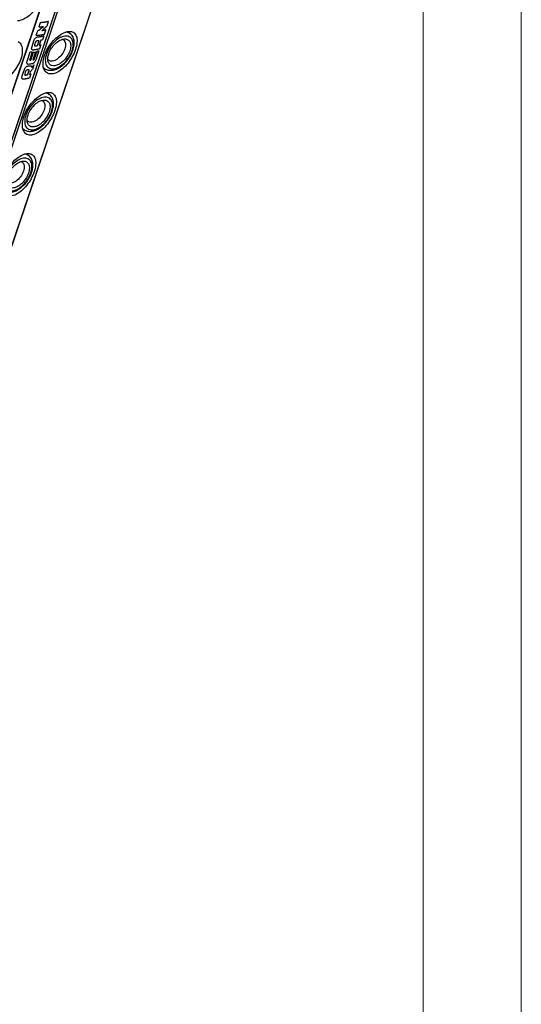
# Model space of a CAD drawing. Units: millimetres. Extents: x -3934 to -2884, y 558 to 1301.
# Drawn here: x -3012 to -2884, y 806 to 1056 of the extents above; entities that cross this region are included whole.
import ezdxf

# ---------------------------------------------------------------- set-up
doc = ezdxf.new("R2010")
doc.units = ezdxf.units.MM
doc.layers.add('_26_DATUM_AXIS', color=7, linetype='Continuous')
doc.layers.add('_31_COSMETIC', color=7, linetype='Continuous')

msp = doc.modelspace()

# ---------------------------------------------------------------- linework, layer by layer
at = {"color": 7}
for p, q in [((-2959.1412, 1187.7206), (-3090.7708, 798.5873)), ((-2959.2563, 1187.3212), (-3090.7384, 798.6242)), ((-2949.6451, 1188.8891), (-3081.1271, 800.1921)), ((-3095.0037, 797.72), (-2963.5217, 1186.417))]:
    msp.add_line(p, q, dxfattribs=at)
at = {"color": 9}
for p, q in [((-2958.7653, 1187.0821), (-3090.2473, 798.3851)), ((-2949.6983, 1188.8522), (-3081.1804, 800.1552)), ((-3095.0882, 797.6721), (-2963.6061, 1186.3691))]:
    msp.add_line(p, q, dxfattribs=at)
at = {"color": 0, "lineweight": 5}
for points in [[(-3934.281, 558.3609), (-2884.281, 558.3609), (-2884.281, 1300.8609), (-3934.281, 1300.8609)], [(-3909.281, 583.3609), (-2909.281, 583.3609), (-2909.281, 1275.8609), (-3909.281, 1275.8609)]]:
    msp.add_lwpolyline(points, close=True, dxfattribs=at)
at = {"color": 7}
for centre in [(-3000.5339, 1053.3224), (-3005.7873, 1037.792), (-3011.0406, 1022.2615)]:
    msp.add_arc(centre, 0.8731, 354.938374, 359.795546, dxfattribs=at)
for points, knots in [([(-3006.9778, 1066.3159), (-3006.6509, 1066.0797), (-3006.0988, 1065.3386), (-3005.8825, 1063.8835), (-3006.1528, 1062.2181), (-3007.1254, 1059.8643), (-3009.0599, 1057.3993), (-3011.3335, 1056.1182), (-3012.4458, 1056.0021)], [0, 0, 0, 0, 0.08924357, 0.19316659, 0.31750217, 0.45857213, 0.75258175, 1, 1, 1, 1]), ([(-3005.0452, 1042.8681), (-3005.3337, 1043.0766), (-3005.8179, 1043.7525), (-3006.0164, 1045.0729), (-3005.8008, 1046.6223), (-3004.965, 1048.8796), (-3003.2435, 1051.3316), (-3001.2902, 1052.8183), (-3000.2605, 1053.1714)], [0, 0, 0, 0, 0.08342678, 0.18410615, 0.30649408, 0.4467739, 0.74477792, 1, 1, 1, 1]), ([(-3004.4902, 1047.6612), (-3004.3243, 1048.1519), (-3003.847, 1049.0991), (-3002.8585, 1050.2863), (-3001.716, 1051.1351), (-3000.8483, 1051.4193), (-3000.4514, 1051.4312)], [0, 0, 0, 0, 0.26858172, 0.54336338, 0.79412243, 1, 1, 1, 1]), ([(-2998.1187, 1053.0383), (-2997.8277, 1052.828), (-2997.3514, 1052.1103), (-2997.2294, 1050.7246), (-2997.5294, 1049.0969), (-2998.4808, 1046.7428), (-3000.2535, 1044.2535), (-3002.3339, 1042.7813), (-3003.383, 1042.5772)], [0, 0, 0, 0, 0.08164522, 0.18327905, 0.30972365, 0.45520641, 0.75698992, 1, 1, 1, 1]), ([(-3000.4514, 1051.4312), (-3000.1616, 1051.4398), (-2999.7087, 1051.3464), (-2999.2694, 1050.9603), (-2999.0392, 1050.5709), (-2998.911, 1050.0972), (-2998.8734, 1049.3417), (-2999.0027, 1048.7522), (-2999.1349, 1048.3615)], [0, 0, 0, 0, 0.21845329, 0.32307414, 0.43317031, 0.55424954, 0.68921143, 1, 1, 1, 1]), ([(-2999.2596, 1053.3634), (-2999.1522, 1053.3655), (-2998.7535, 1053.3496), (-2998.3552, 1053.2092), (-2998.1187, 1053.0383)], [0, 0, 0, 0, 0.26910442, 1, 1, 1, 1]), ([(-2998.3392, 1048.5577), (-2998.2001, 1048.9689), (-2998.003, 1049.7811), (-2997.9929, 1050.987), (-2998.3245, 1052.0661), (-2998.8072, 1052.6253), (-2999.0889, 1052.829)], [0, 0, 0, 0, 0.28183813, 0.53839804, 0.77428582, 1, 1, 1, 1]), ([(-3012.2312, 1050.7855), (-3011.9042, 1050.5492), (-3011.3522, 1049.8081), (-3011.1359, 1048.3531), (-3011.4062, 1046.6877), (-3012.3787, 1044.3339), (-3014.3133, 1041.8689), (-3016.5869, 1040.5877), (-3017.6992, 1040.4717)], [0, 0, 0, 0, 0.08924357, 0.19316659, 0.31750217, 0.45857213, 0.75258175, 1, 1, 1, 1]), ([(-3000.4211, 1048.881), (-3000.5924, 1048.3745), (-3001.1124, 1047.424), (-3002.0376, 1046.4778), (-3002.8821, 1045.9792), (-3003.481, 1045.7851), (-3004.0378, 1045.7735), (-3004.3632, 1045.9066), (-3004.4928, 1046.0003)], [0, 0, 0, 0, 0.28925368, 0.57635607, 0.70443303, 0.81674252, 0.91347896, 1, 1, 1, 1]), ([(-3000.7436, 1051.1871), (-3000.6084, 1051.0894), (-3000.3716, 1050.8061), (-3000.213, 1050.2423), (-3000.2273, 1049.5779), (-3000.3409, 1049.1183), (-3000.4211, 1048.881)], [0, 0, 0, 0, 0.20223037, 0.4300673, 0.69618834, 1, 1, 1, 1]), ([(-3005.533, 1043.9141), (-3005.2675, 1043.7223), (-3004.6327, 1043.4486), (-3003.5776, 1043.4343), (-3002.5012, 1043.7519), (-3001.0551, 1044.5692), (-2999.4924, 1046.1341), (-2998.6244, 1047.7147), (-2998.3392, 1048.5577)], [0, 0, 0, 0, 0.10207049, 0.20820114, 0.32268413, 0.447884, 0.72265152, 1, 1, 1, 1]), ([(-3004.6329, 1045.6461), (-3004.7217, 1045.9445), (-3004.7635, 1046.6415), (-3004.6087, 1047.311), (-3004.4902, 1047.6612)], [0, 0, 0, 0, 0.45712301, 1, 1, 1, 1]), ([(-2999.1349, 1048.3615), (-2999.3862, 1047.6185), (-2999.9999, 1046.575), (-3001.0848, 1045.4862), (-3001.9688, 1044.8921), (-3002.8475, 1044.5755), (-3003.6696, 1044.5787), (-3004.3352, 1044.9675), (-3004.5631, 1045.4114), (-3004.6329, 1045.6461)], [0, 0, 0, 0, 0.30479988, 0.45676609, 0.59560025, 0.71517136, 0.81524414, 0.90480903, 1, 1, 1, 1]), ([(-3003.383, 1042.5772), (-3003.5381, 1042.547), (-3004.1036, 1042.4762), (-3004.7103, 1042.6261), (-3005.0452, 1042.8681)], [0, 0, 0, 0, 0.27663238, 1, 1, 1, 1]), ([(-3010.2986, 1027.3377), (-3010.587, 1027.5461), (-3011.0713, 1028.222), (-3011.2698, 1029.5424), (-3011.0541, 1031.0918), (-3010.2184, 1033.3491), (-3008.4969, 1035.8011), (-3006.5436, 1037.2879), (-3005.5138, 1037.641)], [0, 0, 0, 0, 0.08342678, 0.18410615, 0.30649408, 0.4467739, 0.74477792, 1, 1, 1, 1]), ([(-3003.3721, 1037.5079), (-3003.0811, 1037.2975), (-3002.6048, 1036.5799), (-3002.4828, 1035.1942), (-3002.7828, 1033.5665), (-3003.7342, 1031.2123), (-3005.5069, 1028.7231), (-3007.5873, 1027.2509), (-3008.6363, 1027.0468)], [0, 0, 0, 0, 0.08164522, 0.18327905, 0.30972365, 0.45520641, 0.75698992, 1, 1, 1, 1]), ([(-3004.513, 1037.8329), (-3004.4055, 1037.8351), (-3004.0068, 1037.8192), (-3003.6086, 1037.6788), (-3003.3721, 1037.5079)], [0, 0, 0, 0, 0.26910442, 1, 1, 1, 1]), ([(-3003.5926, 1033.0272), (-3003.4535, 1033.4384), (-3003.2564, 1034.2507), (-3003.2463, 1035.4566), (-3003.5779, 1036.5357), (-3004.0605, 1037.0949), (-3004.3423, 1037.2985)], [0, 0, 0, 0, 0.28183813, 0.53839804, 0.77428582, 1, 1, 1, 1]), ([(-3009.7436, 1032.1308), (-3009.5776, 1032.6214), (-3009.1004, 1033.5686), (-3008.1119, 1034.7559), (-3006.9694, 1035.6046), (-3006.1017, 1035.8888), (-3005.7048, 1035.9007)], [0, 0, 0, 0, 0.26858172, 0.54336338, 0.79412243, 1, 1, 1, 1]), ([(-3005.9969, 1035.6566), (-3005.8618, 1035.5589), (-3005.625, 1035.2757), (-3005.4664, 1034.7118), (-3005.4807, 1034.0475), (-3005.5943, 1033.5878), (-3005.6745, 1033.3505)], [0, 0, 0, 0, 0.20223037, 0.4300673, 0.69618834, 1, 1, 1, 1]), ([(-3005.7048, 1035.9007), (-3005.4149, 1035.9094), (-3004.9621, 1035.8159), (-3004.5228, 1035.4298), (-3004.2926, 1035.0405), (-3004.1644, 1034.5668), (-3004.1268, 1033.8113), (-3004.2561, 1033.2218), (-3004.3883, 1032.831)], [0, 0, 0, 0, 0.21845329, 0.32307414, 0.43317031, 0.55424954, 0.68921143, 1, 1, 1, 1]), ([(-3010.7863, 1028.3837), (-3010.5209, 1028.1918), (-3009.8861, 1027.9181), (-3008.831, 1027.9039), (-3007.7546, 1028.2214), (-3006.3084, 1029.0388), (-3004.7457, 1030.6037), (-3003.8778, 1032.1842), (-3003.5926, 1033.0272)], [0, 0, 0, 0, 0.10207049, 0.20820114, 0.32268413, 0.447884, 0.72265152, 1, 1, 1, 1]), ([(-3009.8863, 1030.1157), (-3009.9751, 1030.4141), (-3010.0169, 1031.1111), (-3009.8621, 1031.7806), (-3009.7436, 1032.1308)], [0, 0, 0, 0, 0.45712301, 1, 1, 1, 1]), ([(-3004.3883, 1032.831), (-3004.6396, 1032.0881), (-3005.2533, 1031.0446), (-3006.3382, 1029.9557), (-3007.2222, 1029.3617), (-3008.1008, 1029.0451), (-3008.923, 1029.0483), (-3009.5885, 1029.4371), (-3009.8165, 1029.8809), (-3009.8863, 1030.1157)], [0, 0, 0, 0, 0.30479988, 0.45676609, 0.59560025, 0.71517136, 0.81524414, 0.90480903, 1, 1, 1, 1]), ([(-3005.6745, 1033.3505), (-3005.8458, 1032.8441), (-3006.3657, 1031.8935), (-3007.291, 1030.9473), (-3008.1355, 1030.4488), (-3008.7344, 1030.2547), (-3009.2912, 1030.243), (-3009.6166, 1030.3762), (-3009.7462, 1030.4698)], [0, 0, 0, 0, 0.28925368, 0.57635607, 0.70443303, 0.81674252, 0.91347896, 1, 1, 1, 1]), ([(-3008.6363, 1027.0468), (-3008.7915, 1027.0166), (-3009.357, 1026.9457), (-3009.9637, 1027.0957), (-3010.2986, 1027.3377)], [0, 0, 0, 0, 0.27663238, 1, 1, 1, 1]), ([(-3015.552, 1011.8073), (-3015.8404, 1012.0157), (-3016.3246, 1012.6916), (-3016.5232, 1014.012), (-3016.3075, 1015.5614), (-3015.4718, 1017.8187), (-3013.7502, 1020.2707), (-3011.797, 1021.7574), (-3010.7672, 1022.1105)], [0, 0, 0, 0, 0.08342678, 0.18410615, 0.30649408, 0.4467739, 0.74477792, 1, 1, 1, 1]), ([(-3008.6255, 1021.9774), (-3008.3345, 1021.7671), (-3007.8582, 1021.0495), (-3007.7362, 1019.6638), (-3008.0362, 1018.0361), (-3008.9876, 1015.6819), (-3010.7603, 1013.1927), (-3012.8407, 1011.7205), (-3013.8897, 1011.5163)], [0, 0, 0, 0, 0.08164522, 0.18327905, 0.30972365, 0.45520641, 0.75698992, 1, 1, 1, 1]), ([(-3009.7663, 1022.3025), (-3009.6589, 1022.3047), (-3009.2602, 1022.2887), (-3008.862, 1022.1484), (-3008.6255, 1021.9774)], [0, 0, 0, 0, 0.26910442, 1, 1, 1, 1]), ([(-3008.846, 1017.4968), (-3008.7069, 1017.908), (-3008.5098, 1018.7203), (-3008.4996, 1019.9262), (-3008.8313, 1021.0052), (-3009.3139, 1021.5644), (-3009.5957, 1021.7681)], [0, 0, 0, 0, 0.28183813, 0.53839804, 0.77428582, 1, 1, 1, 1]), ([(-3014.997, 1016.6003), (-3014.831, 1017.091), (-3014.3538, 1018.0382), (-3013.3653, 1019.2255), (-3012.2227, 1020.0742), (-3011.355, 1020.3584), (-3010.9582, 1020.3703)], [0, 0, 0, 0, 0.26858172, 0.54336338, 0.79412243, 1, 1, 1, 1]), ([(-3011.2503, 1020.1262), (-3011.1152, 1020.0285), (-3010.8783, 1019.7453), (-3010.7198, 1019.1814), (-3010.7341, 1018.5171), (-3010.8476, 1018.0574), (-3010.9279, 1017.8201)], [0, 0, 0, 0, 0.20223037, 0.4300673, 0.69618834, 1, 1, 1, 1]), ([(-3010.9582, 1020.3703), (-3010.6683, 1020.379), (-3010.2155, 1020.2855), (-3009.7762, 1019.8994), (-3009.546, 1019.5101), (-3009.4177, 1019.0364), (-3009.3802, 1018.2809), (-3009.5095, 1017.6914), (-3009.6417, 1017.3006)], [0, 0, 0, 0, 0.21845329, 0.32307414, 0.43317031, 0.55424954, 0.68921143, 1, 1, 1, 1]), ([(-3016.0397, 1012.8533), (-3015.7743, 1012.6614), (-3015.1394, 1012.3877), (-3014.0844, 1012.3735), (-3013.008, 1012.691), (-3011.5618, 1013.5084), (-3009.9991, 1015.0732), (-3009.1311, 1016.6538), (-3008.846, 1017.4968)], [0, 0, 0, 0, 0.10207049, 0.20820114, 0.32268413, 0.447884, 0.72265152, 1, 1, 1, 1]), ([(-3009.6417, 1017.3006), (-3009.893, 1016.5577), (-3010.5067, 1015.5142), (-3011.5916, 1014.4253), (-3012.4756, 1013.8313), (-3013.3542, 1013.5146), (-3014.1764, 1013.5179), (-3014.8419, 1013.9066), (-3015.0698, 1014.3505), (-3015.1397, 1014.5853)], [0, 0, 0, 0, 0.30479988, 0.45676609, 0.59560025, 0.71517136, 0.81524414, 0.90480903, 1, 1, 1, 1]), ([(-3010.9279, 1017.8201), (-3011.0992, 1017.3137), (-3011.6191, 1016.3631), (-3012.5443, 1015.4169), (-3013.3889, 1014.9183), (-3013.9878, 1014.7242), (-3014.5445, 1014.7126), (-3014.87, 1014.8457), (-3014.9996, 1014.9394)], [0, 0, 0, 0, 0.28925368, 0.57635607, 0.70443303, 0.81674252, 0.91347896, 1, 1, 1, 1])]:
    msp.add_open_spline(points, degree=3, knots=knots, dxfattribs=at)
at = {"color": 9}
for points, knots in [([(-2998.5513, 1048.4378), (-2998.3826, 1048.9367), (-2998.221, 1049.6898), (-2998.2924, 1050.6487), (-2998.481, 1051.2395), (-2998.8077, 1051.7115), (-2999.4276, 1052.1541), (-3000.2677, 1052.2245), (-3001.1049, 1052.0046), (-3002.0636, 1051.5582), (-3003.2085, 1050.6548), (-3004.3354, 1049.2543), (-3004.8817, 1048.1528), (-3005.0738, 1047.5849)], [0, 0, 0, 0, 0.13272135, 0.18981356, 0.24076436, 0.28719367, 0.33197708, 0.42869667, 0.48605748, 0.54991985, 0.69369507, 0.84891437, 1, 1, 1, 1]), ([(-2999.0889, 1052.829), (-2999.2422, 1052.9398), (-2999.5969, 1053.1181), (-2999.9867, 1053.1833), (-3000.1871, 1053.1928)], [0, 0, 0, 0, 0.48519082, 1, 1, 1, 1]), ([(-3005.0738, 1047.5849), (-3005.2426, 1047.086), (-3005.4042, 1046.3328), (-3005.3328, 1045.374), (-3005.1441, 1044.7831), (-3004.8175, 1044.3112), (-3004.1976, 1043.8686), (-3003.3575, 1043.7982), (-3002.5202, 1044.018), (-3001.5615, 1044.4645), (-3000.4167, 1045.3678), (-2999.2898, 1046.7684), (-2998.7434, 1047.8698), (-2998.5513, 1048.4378)], [0, 0, 0, 0, 0.13272135, 0.18981356, 0.24076436, 0.28719367, 0.33197708, 0.42869667, 0.48605748, 0.54991985, 0.69369507, 0.84891437, 1, 1, 1, 1]), ([(-3003.8047, 1032.9073), (-3003.636, 1033.4062), (-3003.4743, 1034.1594), (-3003.5458, 1035.1182), (-3003.7344, 1035.7091), (-3004.0611, 1036.181), (-3004.681, 1036.6237), (-3005.5211, 1036.694), (-3006.3583, 1036.4742), (-3007.317, 1036.0278), (-3008.4619, 1035.1244), (-3009.5888, 1033.7238), (-3010.1351, 1032.6224), (-3010.3272, 1032.0545)], [0, 0, 0, 0, 0.13272135, 0.18981356, 0.24076436, 0.28719367, 0.33197708, 0.42869667, 0.48605748, 0.54991985, 0.69369507, 0.84891437, 1, 1, 1, 1]), ([(-3004.3423, 1037.2985), (-3004.4956, 1037.4093), (-3004.8503, 1037.5876), (-3005.2401, 1037.6529), (-3005.4405, 1037.6623)], [0, 0, 0, 0, 0.48519082, 1, 1, 1, 1]), ([(-3010.3272, 1032.0545), (-3010.496, 1031.5556), (-3010.6576, 1030.8024), (-3010.5861, 1029.8436), (-3010.3975, 1029.2527), (-3010.0709, 1028.7807), (-3009.451, 1028.3381), (-3008.6109, 1028.2678), (-3007.7736, 1028.4876), (-3006.8149, 1028.934), (-3005.6701, 1029.8374), (-3004.5431, 1031.238), (-3003.9968, 1032.3394), (-3003.8047, 1032.9073)], [0, 0, 0, 0, 0.13272135, 0.18981356, 0.24076436, 0.28719367, 0.33197708, 0.42869667, 0.48605748, 0.54991985, 0.69369507, 0.84891437, 1, 1, 1, 1]), ([(-3009.5957, 1021.7681), (-3009.7489, 1021.8789), (-3010.1036, 1022.0572), (-3010.4935, 1022.1224), (-3010.6939, 1022.1319)], [0, 0, 0, 0, 0.48519082, 1, 1, 1, 1]), ([(-3009.0581, 1017.3769), (-3008.8893, 1017.8758), (-3008.7277, 1018.629), (-3008.7992, 1019.5878), (-3008.9878, 1020.1787), (-3009.3144, 1020.6506), (-3009.9343, 1021.0932), (-3010.7744, 1021.1636), (-3011.6117, 1020.9438), (-3012.5704, 1020.4973), (-3013.7152, 1019.5939), (-3014.8422, 1018.1934), (-3015.3885, 1017.092), (-3015.5806, 1016.524)], [0, 0, 0, 0, 0.13272135, 0.18981356, 0.24076436, 0.28719367, 0.33197708, 0.42869667, 0.48605748, 0.54991985, 0.69369507, 0.84891437, 1, 1, 1, 1]), ([(-3015.5806, 1016.524), (-3015.7494, 1016.0251), (-3015.911, 1015.272), (-3015.8395, 1014.3131), (-3015.6509, 1013.7222), (-3015.3243, 1013.2503), (-3014.7044, 1012.8077), (-3013.8643, 1012.7373), (-3013.027, 1012.9571), (-3012.0683, 1013.4036), (-3010.9234, 1014.307), (-3009.7965, 1015.7075), (-3009.2502, 1016.809), (-3009.0581, 1017.3769)], [0, 0, 0, 0, 0.13272135, 0.18981356, 0.24076436, 0.28719367, 0.33197708, 0.42869667, 0.48605748, 0.54991985, 0.69369507, 0.84891437, 1, 1, 1, 1])]:
    msp.add_open_spline(points, degree=3, knots=knots, dxfattribs=at)
at = {"color": 7}
for points in [[(-3001.0326, 1051.335), (-3000.93, 1051.3004), (-3000.8313, 1051.2505), (-3000.7436, 1051.1871)], [(-3000.2605, 1053.1714), (-3000.0946, 1053.2283), (-2999.9249, 1053.2754), (-2999.7528, 1053.3089)], [(-2999.7528, 1053.3089), (-2999.5905, 1053.3405), (-2999.425, 1053.36), (-2999.2596, 1053.3634)], [(-3004.4928, 1046.0003), (-3004.5804, 1046.0636), (-3004.6587, 1046.1415), (-3004.7236, 1046.2279)], [(-3005.5138, 1037.641), (-3005.348, 1037.6978), (-3005.1783, 1037.745), (-3005.0062, 1037.7785)], [(-3005.0062, 1037.7785), (-3004.8438, 1037.8101), (-3004.6783, 1037.8296), (-3004.513, 1037.8329)], [(-3006.286, 1035.8045), (-3006.1834, 1035.77), (-3006.0846, 1035.72), (-3005.9969, 1035.6566)], [(-3009.7462, 1030.4698), (-3009.8338, 1030.5331), (-3009.9121, 1030.611), (-3009.9769, 1030.6974)], [(-3010.7672, 1022.1105), (-3010.6014, 1022.1674), (-3010.4317, 1022.2145), (-3010.2596, 1022.248)], [(-3010.2596, 1022.248), (-3010.0972, 1022.2796), (-3009.9317, 1022.2992), (-3009.7663, 1022.3025)], [(-3011.5393, 1020.2741), (-3011.4368, 1020.2396), (-3011.338, 1020.1896), (-3011.2503, 1020.1262)]]:
    msp.add_open_spline(points, degree=3, dxfattribs=at)
at = {"color": 9}
for points in [[(-3005.8546, 1044.2117), (-3005.7599, 1044.1006), (-3005.6513, 1043.9997), (-3005.533, 1043.9141)], [(-3011.108, 1028.6813), (-3011.0132, 1028.5701), (-3010.9047, 1028.4693), (-3010.7863, 1028.3837)]]:
    msp.add_open_spline(points, degree=3, dxfattribs=at)
at = {"layer": '_26_DATUM_AXIS', "color": 7}
for p, q in [((-2999.7528, 1053.3089), (-2999.0889, 1052.829)), ((-3005.8331, 1044.1311), (-3005.533, 1043.9141)), ((-3005.0062, 1037.7785), (-3004.3423, 1037.2985)), ((-3011.0865, 1028.6007), (-3010.7863, 1028.3837)), ((-3010.2596, 1022.248), (-3009.5957, 1021.7681))]:
    msp.add_line(p, q, dxfattribs=at)
at = {"layer": '_31_COSMETIC', "color": 7}
for p, q in [((-3006.6852, 1055.5494), (-3007.0424, 1054.4933)), ((-3004.7268, 1055.2432), (-3004.5149, 1055.8699)), ((-3007.5563, 1052.9742), (-3007.7683, 1052.3474)), ((-3005.7452, 1052.2328), (-3006.0967, 1051.1937)), ((-3005.598, 1052.668), (-3005.2407, 1053.724)), ((-3008.8028, 1049.289), (-3008.1612, 1051.1857)), ((-3007.8909, 1050.5904), (-3008.1196, 1049.9144)), ((-3007.3312, 1049.7571), (-3006.9125, 1050.9948)), ((-3006.4816, 1051.0955), (-3006.9117, 1049.824)), ((-3006.5268, 1049.9222), (-3006.8783, 1048.8829)), ((-3009.9831, 1045.7998), (-3009.1958, 1048.1274)), ((-3008.6928, 1048.159), (-3009.343, 1046.2368)), ((-3009.0173, 1046.0499), (-3008.3395, 1048.0536)), ((-3007.8693, 1048.1222), (-3008.5471, 1046.1185)), ((-3008.0786, 1046.4236), (-3007.4284, 1048.3457)), ((-3007.0255, 1048.4479), (-3007.8128, 1046.1203)), ((-3008.2529, 1044.8194), (-3008.6315, 1043.7)), ((-3011.2428, 1042.0867), (-3010.7012, 1043.6876)), ((-3010.3653, 1043.2044), (-3010.5968, 1042.52)), ((-3009.8622, 1042.3277), (-3009.5021, 1043.3922)), ((-3009.1894, 1043.0906), (-3009.4152, 1042.4232)), ((-3009.0302, 1042.5214), (-3009.3846, 1041.4737))]:
    msp.add_line(p, q, dxfattribs=at)
for centre, major_axis, ratio, start_param, end_param in [((-3013.8302, 1060.1796), (12.408, 6.8325), 0.64663792, -1.36738838, -1.26297079), ((-3014.1859, 1059.1278), (12.4065, 6.8966), 0.64588166, -1.27110866, -1.16723936), ((-3017.6174, 1048.9836), (12.3837, 8.5389), 0.62190115, -1.2677918, -1.20748388), ((-3022.9575, 1033.1967), (27.6693, 104.8389), 0.08402261, -1.46499592, -1.46374677), ((-3018.0155, 1047.8066), (12.3883, 9.1341), 0.61131543, -1.28730194, -1.23197266)]:
    msp.add_ellipse(centre, major_axis=major_axis, ratio=ratio, start_param=start_param, end_param=end_param, dxfattribs=at)
for points, knots in [([(-3007.0424, 1054.4933), (-3007.0193, 1054.4945), (-3006.9731, 1054.4968), (-3006.921, 1054.4994), (-3006.8864, 1054.5011), (-3006.8718, 1054.5019), (-3006.8606, 1054.5024), (-3006.8477, 1054.5032), (-3006.8243, 1054.5048), (-3006.7913, 1054.5069), (-3006.7383, 1054.5104), (-3006.6719, 1054.5146), (-3006.6067, 1054.5197), (-3006.5548, 1054.5241), (-3006.5159, 1054.5273), (-3006.4835, 1054.5301), (-3006.4607, 1054.532), (-3006.4479, 1054.533), (-3006.4376, 1054.5338), (-3006.43, 1054.5347), (-3006.4189, 1054.5358), (-3006.4, 1054.5377), (-3006.3726, 1054.5404), (-3006.34, 1054.5437), (-3006.3127, 1054.5465), (-3006.2909, 1054.5487), (-3006.2747, 1054.5503), (-3006.2578, 1054.5521), (-3006.2323, 1054.5552), (-3006.2015, 1054.5588), (-3006.1515, 1054.5647), (-3006.1018, 1054.5705), (-3006.0518, 1054.5767), (-3005.9749, 1054.5876), (-3005.9113, 1054.5963), (-3005.8602, 1054.6034)], [0, 0, 0, 0, 0.0625, 0.125, 0.140625, 0.15625, 0.1640625, 0.171875, 0.1875, 0.21875, 0.25, 0.3125, 0.375, 0.40625, 0.4375, 0.46875, 0.484375, 0.4921875, 0.5, 0.5078125, 0.515625, 0.53125, 0.5625, 0.59375, 0.625, 0.640625, 0.65625, 0.671875, 0.6875, 0.71875, 0.75, 0.8125, 0.84375, 0.875, 1, 1, 1, 1]), ([(-3004.5149, 1055.8699), (-3004.5541, 1055.8597), (-3004.6325, 1055.8392), (-3004.7307, 1055.8138), (-3004.799, 1055.7957), (-3004.8387, 1055.7858), (-3004.8806, 1055.7773), (-3004.9322, 1055.7661), (-3004.9944, 1055.7529), (-3005.0565, 1055.7397), (-3005.1085, 1055.7288), (-3005.1495, 1055.7197), (-3005.1927, 1055.712), (-3005.2692, 1055.6993), (-3005.3563, 1055.6845), (-3005.4325, 1055.6715), (-3005.4762, 1055.6642), (-3005.5084, 1055.6583), (-3005.5431, 1055.6542), (-3005.5886, 1055.6482), (-3005.6685, 1055.6378), (-3005.7598, 1055.626), (-3005.8395, 1055.6154), (-3005.8855, 1055.6098), (-3005.9574, 1055.6034), (-3006.0403, 1055.5953), (-3006.1355, 1055.5864), (-3006.189, 1055.5813), (-3006.2248, 1055.578), (-3006.2425, 1055.5762), (-3006.2608, 1055.5747), (-3006.2883, 1055.5732), (-3006.3217, 1055.5711), (-3006.3756, 1055.5679), (-3006.4429, 1055.5639), (-3006.5506, 1055.5574), (-3006.6313, 1055.5526), (-3006.6852, 1055.5494)], [0, 0, 0, 0, 0.0625, 0.125, 0.15625, 0.171875, 0.1875, 0.21875, 0.25, 0.28125, 0.3125, 0.328125, 0.34375, 0.375, 0.4375, 0.46875, 0.484375, 0.5, 0.515625, 0.53125, 0.5625, 0.625, 0.65625, 0.671875, 0.6875, 0.75, 0.78125, 0.8125, 0.8203125, 0.828125, 0.8359375, 0.84375, 0.859375, 0.875, 0.90625, 0.9375, 1, 1, 1, 1]), ([(-3007.7683, 1052.3474), (-3007.7065, 1052.3504), (-3007.5831, 1052.3564), (-3007.4311, 1052.3659), (-3007.3268, 1052.3742), (-3007.2672, 1052.3789), (-3007.2304, 1052.3822), (-3007.2009, 1052.3847), (-3007.1823, 1052.3864), (-3007.1696, 1052.3875), (-3007.1619, 1052.3882), (-3007.1525, 1052.3891), (-3007.1413, 1052.3902), (-3007.114, 1052.3929), (-3007.0732, 1052.397), (-3007.0368, 1052.4006), (-3007.0187, 1052.4024)], [0, 0, 0, 0, 0.25, 0.5, 0.625, 0.6875, 0.75, 0.78125, 0.8125, 0.828125, 0.8359375, 0.84375, 0.859375, 0.875, 0.9375, 1, 1, 1, 1]), ([(-3007.3423, 1051.95), (-3007.306, 1051.9537), (-3007.2335, 1051.9611), (-3007.1432, 1051.9706), (-3007.0703, 1051.9778), (-3006.9997, 1051.9866), (-3006.9123, 1051.9983), (-3006.8244, 1052.0096), (-3006.7547, 1052.0192), (-3006.6875, 1052.0304), (-3006.6195, 1052.0411), (-3006.552, 1052.0522), (-3006.5006, 1052.0599), (-3006.4523, 1052.0698), (-3006.3869, 1052.0822), (-3006.322, 1052.095), (-3006.2562, 1052.1073), (-3006.1931, 1052.1212), (-3006.1151, 1052.1393), (-3006.0365, 1052.1569), (-3005.9742, 1052.1716), (-3005.9134, 1052.1882), (-3005.8368, 1052.2084), (-3005.7757, 1052.2247), (-3005.7452, 1052.2328)], [0, 0, 0, 0, 0.0625, 0.125, 0.15625, 0.1875, 0.25, 0.3125, 0.34375, 0.375, 0.4375, 0.46875, 0.5, 0.53125, 0.5625, 0.625, 0.65625, 0.6875, 0.75, 0.8125, 0.84375, 0.875, 0.9375, 1, 1, 1, 1]), ([(-3007.0187, 1052.4024), (-3006.9866, 1052.4062), (-3006.9225, 1052.4137), (-3006.8426, 1052.4234), (-3006.7782, 1052.4307), (-3006.7157, 1052.4394), (-3006.6383, 1052.4508), (-3006.5604, 1052.4618), (-3006.4986, 1052.4711), (-3006.4389, 1052.4817), (-3006.3785, 1052.4919), (-3006.3185, 1052.5024), (-3006.2728, 1052.5098), (-3006.2298, 1052.519), (-3006.1715, 1052.5305), (-3006.1136, 1052.5424), (-3006.0551, 1052.5539), (-3005.9987, 1052.5667), (-3005.9289, 1052.5832), (-3005.8587, 1052.5994), (-3005.803, 1052.6128), (-3005.7213, 1052.6352), (-3005.6527, 1052.6533), (-3005.598, 1052.668)], [0, 0, 0, 0, 0.0625, 0.125, 0.15625, 0.1875, 0.25, 0.3125, 0.34375, 0.375, 0.4375, 0.46875, 0.5, 0.53125, 0.5625, 0.625, 0.65625, 0.6875, 0.75, 0.8125, 0.84375, 0.875, 1, 1, 1, 1]), ([(-3005.2407, 1053.724), (-3005.2586, 1053.7191), (-3005.2942, 1053.7094), (-3005.3343, 1053.6983), (-3005.361, 1053.691), (-3005.3723, 1053.6879), (-3005.3808, 1053.6855), (-3005.3912, 1053.6829), (-3005.4101, 1053.6782), (-3005.4368, 1053.6716), (-3005.4797, 1053.661), (-3005.5328, 1053.6474), (-3005.5985, 1053.6324), (-3005.6536, 1053.6202), (-3005.6924, 1053.6115), (-3005.7142, 1053.6067), (-3005.7314, 1053.6027), (-3005.7453, 1053.6001), (-3005.7649, 1053.5961), (-3005.789, 1053.5913), (-3005.8181, 1053.5854), (-3005.8424, 1053.5805), (-3005.8617, 1053.5767), (-3005.874, 1053.5742), (-3005.8834, 1053.5723), (-3005.8946, 1053.5702), (-3005.9151, 1053.5666), (-3005.944, 1053.5614), (-3005.9905, 1053.5531), (-3006.0367, 1053.5447), (-3006.0836, 1053.5366), (-3006.133, 1053.529), (-3006.1939, 1053.5194), (-3006.2429, 1053.5117), (-3006.2674, 1053.5079)], [0, 0, 0, 0, 0.0625, 0.125, 0.140625, 0.15625, 0.1640625, 0.171875, 0.1875, 0.21875, 0.25, 0.3125, 0.375, 0.4375, 0.46875, 0.484375, 0.5, 0.515625, 0.53125, 0.5625, 0.59375, 0.625, 0.640625, 0.65625, 0.6640625, 0.671875, 0.6875, 0.71875, 0.75, 0.8125, 0.84375, 0.875, 0.9375, 1, 1, 1, 1]), ([(-3006.8783, 1048.8829), (-3006.9083, 1048.875), (-3006.9682, 1048.859), (-3007.0432, 1048.8391), (-3007.0955, 1048.825), (-3007.1257, 1048.8172), (-3007.173, 1048.8067), (-3007.2431, 1048.7904), (-3007.3138, 1048.7745), (-3007.3604, 1048.7635), (-3007.3928, 1048.757), (-3007.45, 1048.7461), (-3007.5149, 1048.7334), (-3007.5803, 1048.7209), (-3007.6285, 1048.711), (-3007.68, 1048.7032), (-3007.7474, 1048.6921), (-3007.8068, 1048.6826), (-3007.8574, 1048.6744), (-3007.8788, 1048.671), (-3007.8952, 1048.6682), (-3007.914, 1048.6657), (-3007.9481, 1048.6613), (-3007.9962, 1048.655), (-3008.0542, 1048.6475), (-3008.1121, 1048.6399), (-3008.1701, 1048.6323), (-3008.2277, 1048.6251), (-3008.3028, 1048.618), (-3008.3973, 1048.6083), (-3008.4727, 1048.6008), (-3008.5105, 1048.597)], [0, 0, 0, 0, 0.0625, 0.125, 0.15625, 0.171875, 0.1875, 0.25, 0.3125, 0.328125, 0.34375, 0.375, 0.4375, 0.46875, 0.5, 0.53125, 0.5625, 0.625, 0.640625, 0.65625, 0.6640625, 0.671875, 0.6875, 0.71875, 0.75, 0.78125, 0.8125, 0.84375, 0.875, 0.9375, 1, 1, 1, 1]), ([(-3008.0451, 1049.663), (-3007.987, 1049.6689), (-3007.9001, 1049.6778), (-3007.8001, 1049.6894), (-3007.7437, 1049.6965), (-3007.701, 1049.7016), (-3007.6594, 1049.7074), (-3007.6279, 1049.7117), (-3007.607, 1049.7145), (-3007.5982, 1049.7157), (-3007.5915, 1049.7166), (-3007.5832, 1049.7178), (-3007.568, 1049.7201), (-3007.5466, 1049.7232), (-3007.5209, 1049.7271), (-3007.4951, 1049.7309), (-3007.4738, 1049.7341), (-3007.4562, 1049.7367), (-3007.4407, 1049.7392), (-3007.4145, 1049.7435), (-3007.3765, 1049.7497), (-3007.3463, 1049.7546), (-3007.3312, 1049.7571)], [0, 0, 0, 0, 0.25, 0.375, 0.4375, 0.5, 0.5625, 0.625, 0.640625, 0.65625, 0.6640625, 0.671875, 0.6875, 0.71875, 0.75, 0.78125, 0.8125, 0.828125, 0.84375, 0.875, 0.9375, 1, 1, 1, 1]), ([(-3006.9125, 1050.9948), (-3006.9665, 1050.986), (-3007.0475, 1050.9727), (-3007.1577, 1050.9566), (-3007.2268, 1050.9467), (-3007.2833, 1050.9396), (-3007.3255, 1050.9341), (-3007.3678, 1050.9288), (-3007.4036, 1050.9247), (-3007.432, 1050.9214), (-3007.45, 1050.9193), (-3007.4623, 1050.9178), (-3007.4698, 1050.917), (-3007.4792, 1050.916), (-3007.4903, 1050.9148), (-3007.5176, 1050.912), (-3007.5582, 1050.9077), (-3007.5945, 1050.9039), (-3007.6126, 1050.9021)], [0, 0, 0, 0, 0.25, 0.375, 0.5, 0.5625, 0.625, 0.6875, 0.75, 0.78125, 0.8125, 0.828125, 0.8359375, 0.84375, 0.859375, 0.875, 0.9375, 1, 1, 1, 1]), ([(-3006.9117, 1049.824), (-3006.9055, 1049.8254), (-3006.8929, 1049.8283), (-3006.8789, 1049.8315), (-3006.8695, 1049.8337), (-3006.8649, 1049.8347), (-3006.8597, 1049.8359), (-3006.8499, 1049.8383), (-3006.8385, 1049.841), (-3006.8245, 1049.8443), (-3006.8106, 1049.8476), (-3006.7991, 1049.8504), (-3006.7908, 1049.8524), (-3006.7864, 1049.8534), (-3006.7837, 1049.8541), (-3006.7797, 1049.8551), (-3006.7736, 1049.8566), (-3006.766, 1049.8585), (-3006.7568, 1049.8608), (-3006.7492, 1049.8626), (-3006.7428, 1049.8642), (-3006.7391, 1049.8651), (-3006.7314, 1049.8671), (-3006.7226, 1049.8694), (-3006.7066, 1049.8735), (-3006.6839, 1049.8793), (-3006.6567, 1049.8864), (-3006.63, 1049.8936), (-3006.6027, 1049.9009), (-3006.5686, 1049.9104), (-3006.5436, 1049.9175), (-3006.5268, 1049.9222)], [0, 0, 0, 0, 0.0625, 0.125, 0.140625, 0.15625, 0.171875, 0.1875, 0.21875, 0.25, 0.28125, 0.3125, 0.328125, 0.3359375, 0.34375, 0.359375, 0.375, 0.40625, 0.4375, 0.46875, 0.484375, 0.5, 0.515625, 0.53125, 0.5625, 0.625, 0.6875, 0.75, 0.8125, 0.875, 1, 1, 1, 1]), ([(-3006.0967, 1051.1937), (-3006.1025, 1051.1921), (-3006.1143, 1051.1887), (-3006.1275, 1051.185), (-3006.1364, 1051.1825), (-3006.1407, 1051.1813), (-3006.1456, 1051.1799), (-3006.1551, 1051.1773), (-3006.166, 1051.1743), (-3006.1795, 1051.1707), (-3006.1929, 1051.167), (-3006.2038, 1051.1641), (-3006.2133, 1051.1615), (-3006.2199, 1051.1597), (-3006.2272, 1051.1578), (-3006.2363, 1051.1554), (-3006.2453, 1051.153), (-3006.2527, 1051.1511), (-3006.259, 1051.1495), (-3006.2627, 1051.1485), (-3006.2704, 1051.1465), (-3006.2792, 1051.1443), (-3006.2954, 1051.1402), (-3006.3181, 1051.1345), (-3006.3456, 1051.1276), (-3006.3827, 1051.1187), (-3006.4286, 1051.1077), (-3006.4638, 1051.0997), (-3006.4816, 1051.0955)], [0, 0, 0, 0, 0.0625, 0.125, 0.140625, 0.15625, 0.171875, 0.1875, 0.21875, 0.25, 0.28125, 0.3125, 0.328125, 0.34375, 0.375, 0.40625, 0.4375, 0.46875, 0.484375, 0.5, 0.515625, 0.53125, 0.5625, 0.625, 0.6875, 0.75, 0.875, 1, 1, 1, 1]), ([(-3009.1958, 1048.1274), (-3009.188, 1048.1277), (-3009.1725, 1048.1284), (-3009.155, 1048.1292), (-3009.1435, 1048.1297), (-3009.1385, 1048.13), (-3009.135, 1048.1301), (-3009.1296, 1048.1304), (-3009.1193, 1048.1309), (-3009.105, 1048.1316), (-3009.0818, 1048.1328), (-3009.0529, 1048.1343), (-3009.0071, 1048.1369), (-3008.9612, 1048.1394), (-3008.9158, 1048.1425), (-3008.8904, 1048.1442), (-3008.8732, 1048.1453), (-3008.8663, 1048.1458), (-3008.8603, 1048.1461), (-3008.8561, 1048.1464), (-3008.8498, 1048.1469), (-3008.8403, 1048.1476), (-3008.8291, 1048.1484), (-3008.8178, 1048.1492), (-3008.8094, 1048.1498), (-3008.8037, 1048.1502), (-3008.801, 1048.1504), (-3008.7977, 1048.1507), (-3008.7905, 1048.1512), (-3008.7825, 1048.1519), (-3008.7691, 1048.1529), (-3008.7525, 1048.1542), (-3008.726, 1048.1563), (-3008.7061, 1048.1579), (-3008.6928, 1048.159)], [0, 0, 0, 0, 0.0625, 0.125, 0.140625, 0.15625, 0.1640625, 0.171875, 0.1875, 0.21875, 0.25, 0.3125, 0.375, 0.5, 0.5625, 0.625, 0.640625, 0.65625, 0.6640625, 0.671875, 0.6875, 0.71875, 0.75, 0.78125, 0.8125, 0.8203125, 0.828125, 0.8359375, 0.84375, 0.859375, 0.875, 0.90625, 0.9375, 1, 1, 1, 1]), ([(-3008.3395, 1048.0536), (-3008.3324, 1048.0545), (-3008.3183, 1048.0562), (-3008.3023, 1048.0582), (-3008.2918, 1048.0595), (-3008.2872, 1048.0601), (-3008.284, 1048.0605), (-3008.2791, 1048.0611), (-3008.2697, 1048.0623), (-3008.2567, 1048.064), (-3008.2356, 1048.0668), (-3008.2092, 1048.0702), (-3008.1675, 1048.076), (-3008.0944, 1048.0861), (-3007.9923, 1048.1017), (-3007.9104, 1048.1153), (-3007.8693, 1048.1222)], [0, 0, 0, 0, 0.0625, 0.125, 0.140625, 0.15625, 0.1640625, 0.171875, 0.1875, 0.21875, 0.25, 0.3125, 0.375, 0.5, 0.75, 1, 1, 1, 1]), ([(-3007.4284, 1048.3457), (-3007.4221, 1048.3471), (-3007.4096, 1048.35), (-3007.3955, 1048.3532), (-3007.386, 1048.3553), (-3007.3815, 1048.3563), (-3007.3763, 1048.3575), (-3007.3664, 1048.3599), (-3007.355, 1048.3625), (-3007.3363, 1048.367), (-3007.313, 1048.3724), (-3007.2761, 1048.3814), (-3007.2391, 1048.3904), (-3007.203, 1048.3998), (-3007.1825, 1048.4051), (-3007.1689, 1048.4086), (-3007.162, 1048.4104), (-3007.1557, 1048.412), (-3007.1503, 1048.4135), (-3007.1425, 1048.4156), (-3007.1336, 1048.418), (-3007.1247, 1048.4204), (-3007.1171, 1048.4224), (-3007.1121, 1048.4237), (-3007.1087, 1048.4247), (-3007.103, 1048.4263), (-3007.0966, 1048.428), (-3007.086, 1048.431), (-3007.0729, 1048.4347), (-3007.0518, 1048.4406), (-3007.036, 1048.445), (-3007.0255, 1048.4479)], [0, 0, 0, 0, 0.0625, 0.125, 0.140625, 0.15625, 0.171875, 0.1875, 0.21875, 0.25, 0.3125, 0.375, 0.5, 0.5625, 0.625, 0.640625, 0.65625, 0.671875, 0.6875, 0.71875, 0.75, 0.78125, 0.8125, 0.828125, 0.8359375, 0.84375, 0.859375, 0.875, 0.90625, 0.9375, 1, 1, 1, 1]), ([(-3009.8675, 1044.535), (-3009.8382, 1044.5377), (-3009.7942, 1044.5418), (-3009.7357, 1044.5474), (-3009.6996, 1044.5513), (-3009.6707, 1044.5543), (-3009.6525, 1044.5562), (-3009.64, 1044.5574), (-3009.6325, 1044.5583), (-3009.6232, 1044.5594), (-3009.6122, 1044.5606), (-3009.5943, 1044.5627), (-3009.5721, 1044.5653), (-3009.5453, 1044.5684), (-3009.5231, 1044.571), (-3009.5074, 1044.5729), (-3009.4986, 1044.5739), (-3009.4914, 1044.5747), (-3009.4867, 1044.5754), (-3009.4795, 1044.5763), (-3009.4673, 1044.5779), (-3009.4497, 1044.5801), (-3009.4286, 1044.5829), (-3009.411, 1044.5851), (-3009.397, 1044.5869), (-3009.3881, 1044.5881), (-3009.3814, 1044.589), (-3009.373, 1044.5901), (-3009.3577, 1044.5923), (-3009.3362, 1044.5954), (-3009.3102, 1044.5991), (-3009.2843, 1044.6028), (-3009.2582, 1044.6065), (-3009.2327, 1044.6102), (-3009.2015, 1044.6152), (-3009.1615, 1044.6214), (-3009.1298, 1044.6264), (-3009.1139, 1044.6289)], [0, 0, 0, 0, 0.125, 0.1875, 0.25, 0.28125, 0.3125, 0.328125, 0.3359375, 0.34375, 0.359375, 0.375, 0.40625, 0.4375, 0.46875, 0.484375, 0.4921875, 0.5, 0.5078125, 0.515625, 0.53125, 0.5625, 0.59375, 0.625, 0.640625, 0.65625, 0.6640625, 0.671875, 0.6875, 0.71875, 0.75, 0.78125, 0.8125, 0.84375, 0.875, 0.9375, 1, 1, 1, 1]), ([(-3009.2318, 1046.0261), (-3009.2173, 1046.0276), (-3009.1956, 1046.0298), (-3009.1703, 1046.0325), (-3009.1559, 1046.0341), (-3009.145, 1046.0352), (-3009.1343, 1046.0364), (-3009.1261, 1046.0373), (-3009.1208, 1046.0379), (-3009.1184, 1046.0382), (-3009.117, 1046.0383), (-3009.1137, 1046.0387), (-3009.1073, 1046.0394), (-3009.0984, 1046.0404), (-3009.0877, 1046.0417), (-3009.0769, 1046.0429), (-3009.0681, 1046.0439), (-3009.0606, 1046.0447), (-3009.055, 1046.0454), (-3009.0461, 1046.0465), (-3009.0329, 1046.048), (-3009.0225, 1046.0493), (-3009.0173, 1046.0499)], [0, 0, 0, 0, 0.25, 0.375, 0.4375, 0.5, 0.5625, 0.625, 0.640625, 0.65625, 0.6640625, 0.671875, 0.6875, 0.71875, 0.75, 0.78125, 0.8125, 0.828125, 0.84375, 0.875, 0.9375, 1, 1, 1, 1]), ([(-3008.5471, 1046.1185), (-3008.5404, 1046.1197), (-3008.5304, 1046.1214), (-3008.5171, 1046.1237), (-3008.5087, 1046.1252), (-3008.5021, 1046.1264), (-3008.4979, 1046.1271), (-3008.4952, 1046.1276), (-3008.4932, 1046.128), (-3008.4895, 1046.1286), (-3008.4856, 1046.1294), (-3008.4789, 1046.1306), (-3008.4707, 1046.1321), (-3008.4608, 1046.1339), (-3008.4524, 1046.1354), (-3008.4461, 1046.1365), (-3008.4402, 1046.1376), (-3008.4387, 1046.1379), (-3008.4351, 1046.1386), (-3008.4311, 1046.1393), (-3008.4261, 1046.1402), (-3008.422, 1046.141), (-3008.4188, 1046.1416), (-3008.4166, 1046.142), (-3008.4153, 1046.1423), (-3008.4123, 1046.1428), (-3008.4064, 1046.144), (-3008.3983, 1046.1455), (-3008.3885, 1046.1474), (-3008.3787, 1046.1493), (-3008.3707, 1046.1508), (-3008.3638, 1046.1521), (-3008.3588, 1046.1531), (-3008.351, 1046.1547), (-3008.3393, 1046.157), (-3008.3302, 1046.1588), (-3008.3256, 1046.1597)], [0, 0, 0, 0, 0.125, 0.1875, 0.25, 0.28125, 0.3125, 0.328125, 0.3359375, 0.34375, 0.359375, 0.375, 0.40625, 0.4375, 0.46875, 0.484375, 0.5, 0.515625, 0.53125, 0.5625, 0.59375, 0.625, 0.640625, 0.65625, 0.6640625, 0.671875, 0.6875, 0.71875, 0.75, 0.78125, 0.8125, 0.828125, 0.84375, 0.875, 0.9375, 1, 1, 1, 1]), ([(-3009.3842, 1041.4748), (-3009.4142, 1041.4668), (-3009.4741, 1041.4508), (-3009.5491, 1041.4309), (-3009.6014, 1041.4169), (-3009.6316, 1041.409), (-3009.6789, 1041.3985), (-3009.749, 1041.3822), (-3009.8198, 1041.3663), (-3009.8663, 1041.3554), (-3009.8987, 1041.3489), (-3009.9559, 1041.338), (-3010.0209, 1041.3252), (-3010.0863, 1041.3127), (-3010.1344, 1041.3028), (-3010.1859, 1041.2951), (-3010.2533, 1041.284), (-3010.3213, 1041.2732), (-3010.3884, 1041.2619), (-3010.458, 1041.2524), (-3010.5283, 1041.2433), (-3010.5983, 1041.234), (-3010.6423, 1041.2283), (-3010.6769, 1041.2236), (-3010.7138, 1041.2196), (-3010.7795, 1041.2129), (-3010.8727, 1041.2032), (-3010.9475, 1041.1955), (-3010.9848, 1041.1916)], [0, 0, 0, 0, 0.0625, 0.125, 0.15625, 0.171875, 0.1875, 0.25, 0.3125, 0.328125, 0.34375, 0.375, 0.4375, 0.46875, 0.5, 0.53125, 0.5625, 0.625, 0.65625, 0.6875, 0.75, 0.78125, 0.8125, 0.828125, 0.84375, 0.875, 0.9375, 1, 1, 1, 1]), ([(-3010.5156, 1042.2409), (-3010.5047, 1042.2421), (-3010.483, 1042.2443), (-3010.4585, 1042.2469), (-3010.4423, 1042.2486), (-3010.4354, 1042.2493), (-3010.4303, 1042.2498), (-3010.4235, 1042.2506), (-3010.4108, 1042.2521), (-3010.393, 1042.2541), (-3010.3643, 1042.2574), (-3010.3285, 1042.2614), (-3010.286, 1042.2666), (-3010.2437, 1042.2719), (-3010.187, 1042.2789), (-3010.1176, 1042.2886), (-3010.0484, 1042.2986), (-3010.0006, 1042.3057), (-3009.9727, 1042.3099), (-3009.9281, 1042.3172), (-3009.8916, 1042.323), (-3009.8622, 1042.3277)], [0, 0, 0, 0, 0.0625, 0.125, 0.140625, 0.15625, 0.1640625, 0.171875, 0.1875, 0.21875, 0.25, 0.3125, 0.375, 0.4375, 0.5, 0.625, 0.75, 0.8125, 0.84375, 0.875, 1, 1, 1, 1]), ([(-3009.597, 1043.5891), (-3009.6039, 1043.5881), (-3009.6177, 1043.5861), (-3009.6332, 1043.5839), (-3009.6435, 1043.5824), (-3009.648, 1043.5817), (-3009.6511, 1043.5813), (-3009.6559, 1043.5806), (-3009.6653, 1043.5793), (-3009.6782, 1043.5775), (-3009.6991, 1043.5746), (-3009.7251, 1043.571), (-3009.7514, 1043.5675), (-3009.7725, 1043.5648), (-3009.7882, 1043.5627), (-3009.8016, 1043.561), (-3009.8118, 1043.5597), (-3009.8206, 1043.5585), (-3009.825, 1043.558), (-3009.8324, 1043.5571), (-3009.8411, 1043.556), (-3009.8518, 1043.5547), (-3009.8606, 1043.5536), (-3009.8677, 1043.5528), (-3009.8723, 1043.5522), (-3009.8755, 1043.5518), (-3009.8805, 1043.5512), (-3009.89, 1043.5501), (-3009.9033, 1043.5486), (-3009.9248, 1043.5461), (-3009.946, 1043.5437), (-3009.968, 1043.5412), (-3009.9927, 1043.5385), (-3010.0227, 1043.5353), (-3010.047, 1043.5327), (-3010.0591, 1043.5315)], [0, 0, 0, 0, 0.0625, 0.125, 0.140625, 0.15625, 0.1640625, 0.171875, 0.1875, 0.21875, 0.25, 0.3125, 0.375, 0.40625, 0.4375, 0.46875, 0.484375, 0.5, 0.515625, 0.53125, 0.5625, 0.59375, 0.625, 0.640625, 0.65625, 0.6640625, 0.671875, 0.6875, 0.71875, 0.75, 0.8125, 0.84375, 0.875, 0.9375, 1, 1, 1, 1]), ([(-3009.4152, 1042.4232), (-3009.4089, 1042.4246), (-3009.3964, 1042.4275), (-3009.3823, 1042.4307), (-3009.3729, 1042.4329), (-3009.3683, 1042.4339), (-3009.3632, 1042.4351), (-3009.3533, 1042.4375), (-3009.342, 1042.4402), (-3009.328, 1042.4435), (-3009.314, 1042.4468), (-3009.3025, 1042.4496), (-3009.2942, 1042.4516), (-3009.2899, 1042.4526), (-3009.2871, 1042.4533), (-3009.2831, 1042.4543), (-3009.2771, 1042.4558), (-3009.2694, 1042.4577), (-3009.2602, 1042.46), (-3009.2527, 1042.4618), (-3009.2463, 1042.4634), (-3009.2425, 1042.4643), (-3009.2349, 1042.4663), (-3009.226, 1042.4686), (-3009.21, 1042.4727), (-3009.1873, 1042.4785), (-3009.1601, 1042.4856), (-3009.1334, 1042.4928), (-3009.1061, 1042.5001), (-3009.0721, 1042.5096), (-3009.047, 1042.5166), (-3009.0302, 1042.5214)], [0, 0, 0, 0, 0.0625, 0.125, 0.140625, 0.15625, 0.171875, 0.1875, 0.21875, 0.25, 0.28125, 0.3125, 0.328125, 0.3359375, 0.34375, 0.359375, 0.375, 0.40625, 0.4375, 0.46875, 0.484375, 0.5, 0.515625, 0.53125, 0.5625, 0.625, 0.6875, 0.75, 0.8125, 0.875, 1, 1, 1, 1])]:
    msp.add_open_spline(points, degree=3, knots=knots, dxfattribs=at)
for points in [[(-3005.2174, 1054.4666), (-3005.145, 1054.5345), (-3005.0136, 1054.6881), (-3004.8376, 1054.9708), (-3004.7577, 1055.1518), (-3004.7268, 1055.2432)], [(-3008.1612, 1051.1857), (-3008.1262, 1051.2894), (-3008.0258, 1051.4795), (-3007.7938, 1051.7304), (-3007.5417, 1051.8987), (-3007.4056, 1051.9443), (-3007.3423, 1051.95)], [(-3006.9966, 1053.7018), (-3007.0815, 1053.6425), (-3007.236, 1053.505), (-3007.4391, 1053.2409), (-3007.5255, 1053.0652), (-3007.5563, 1052.9742)], [(-3008.5105, 1048.597), (-3008.5581, 1048.5929), (-3008.6427, 1048.613), (-3008.7497, 1048.7062), (-3008.8252, 1048.8579), (-3008.8534, 1049.0603), (-3008.8298, 1049.2092), (-3008.8028, 1049.289)], [(-3008.1196, 1049.9144), (-3008.1296, 1049.8846), (-3008.1339, 1049.8315), (-3008.1261, 1049.767), (-3008.1107, 1049.7155), (-3008.0854, 1049.6753), (-3008.0612, 1049.6614), (-3008.0451, 1049.663)], [(-3007.6126, 1050.9021), (-3007.6358, 1050.8998), (-3007.6852, 1050.8762), (-3007.7628, 1050.8026), (-3007.8358, 1050.7052), (-3007.8773, 1050.6305), (-3007.8909, 1050.5904)], [(-3008.3256, 1046.1597), (-3008.3113, 1046.1625), (-3008.2781, 1046.1855), (-3008.227, 1046.2276), (-3008.1713, 1046.2819), (-3008.1171, 1046.3487), (-3008.0872, 1046.3981), (-3008.0786, 1046.4236)], [(-3010.7012, 1043.6876), (-3010.6696, 1043.7811), (-3010.5812, 1043.9556), (-3010.4104, 1044.1814), (-3010.2188, 1044.3669), (-3010.03, 1044.4918), (-3009.919, 1044.5304), (-3009.8675, 1044.535)], [(-3009.7056, 1044.9733), (-3009.7733, 1044.9724), (-3009.8895, 1045.0097), (-3010.0204, 1045.1808), (-3010.0655, 1045.4623), (-3010.0236, 1045.68), (-3009.9831, 1045.7998)], [(-3008.5991, 1045.1326), (-3008.7703, 1045.0965), (-3009.1263, 1045.0342), (-3009.5084, 1044.9907), (-3009.7056, 1044.9733)], [(-3009.343, 1046.2368), (-3009.3531, 1046.2068), (-3009.3512, 1046.1548), (-3009.3207, 1046.0957), (-3009.2801, 1046.0516), (-3009.2512, 1046.0283), (-3009.2318, 1046.0261)], [(-3009.1139, 1044.6289), (-3009.0678, 1044.6365), (-3008.9889, 1044.6232), (-3008.9004, 1044.5368), (-3008.8501, 1044.3888), (-3008.8464, 1044.2573), (-3008.8538, 1044.181)], [(-3007.8128, 1046.1203), (-3007.8564, 1045.9915), (-3007.9632, 1045.7512), (-3008.1776, 1045.4295), (-3008.4059, 1045.2098), (-3008.5363, 1045.1458), (-3008.5991, 1045.1326)], [(-3010.9845, 1041.1927), (-3011.0487, 1041.1922), (-3011.1609, 1041.2248), (-3011.2932, 1041.3791), (-3011.3412, 1041.6405), (-3011.3091, 1041.8438), (-3011.276, 1041.9561)], [(-3010.5968, 1042.52), (-3010.6112, 1042.4774), (-3010.622, 1042.4019), (-3010.6128, 1042.3162), (-3010.5787, 1042.2531), (-3010.5402, 1042.2385), (-3010.5156, 1042.2409)], [(-3010.0591, 1043.5315), (-3010.0867, 1043.5286), (-3010.1426, 1043.5102), (-3010.2421, 1043.4421), (-3010.3181, 1043.3302), (-3010.3502, 1043.249), (-3010.3653, 1043.2044)], [(-3009.5021, 1043.3922), (-3009.4989, 1043.4157), (-3009.4934, 1043.4624), (-3009.4965, 1043.5327), (-3009.5306, 1043.5818), (-3009.5705, 1043.5931), (-3009.597, 1043.5891)]]:
    msp.add_open_spline(points, degree=3, dxfattribs=at)

doc.saveas('drawing.dxf')
